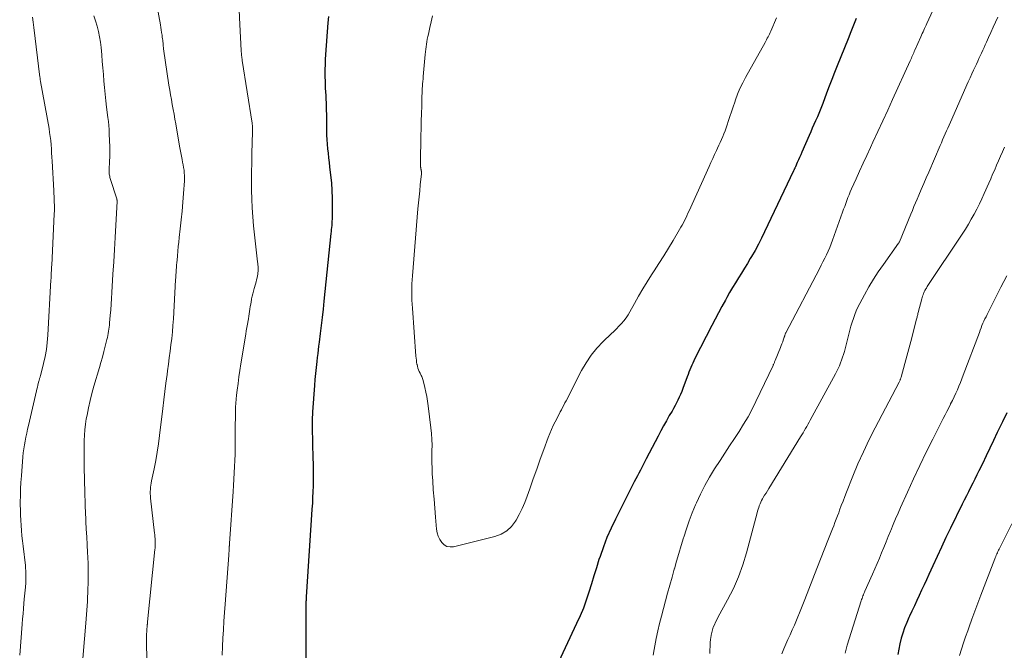
# Model space of a CAD drawing. Units: feet. Extents: x 1935000 to 1940002, y 515000 to 520000.
# Drawn here: x 1935290 to 1935432, y 516776 to 516867 of the extents above; entities that cross this region are included whole.
import ezdxf

# ---------------------------------------------------------------- set-up
doc = ezdxf.new("R2010")
doc.units = ezdxf.units.FT
doc.header["$LTSCALE"] = 100
doc.header["$MEASUREMENT"] = 0
doc.layers.add('CONTOUR INDEX', color=32, linetype='Continuous', lineweight=25)
doc.layers.add('CONTOUR INTERMEDIATE', color=40, linetype='Continuous', lineweight=15)

msp = doc.modelspace()

# ---------------------------------------------------------------- linework, layer by layer
at = {"layer": 'CONTOUR INDEX', "flags": 128}
for points, elevation in [([(1935331.56, 516773.81), (1935331.56, 516782.1), (1935331.56, 516782.27), (1935331.56, 516782.43), (1935331.57, 516782.6), (1935331.57, 516782.77), (1935331.58, 516782.94), (1935331.59, 516783.1), (1935331.59, 516783.27), (1935331.6, 516783.44), (1935331.61, 516783.62), (1935331.62, 516783.87), (1935331.63, 516784.13), (1935331.65, 516784.39), (1935331.66, 516784.64), (1935332.4, 516795.73), (1935332.46, 516796.56), (1935332.51, 516797.4), (1935332.55, 516798.23), (1935332.59, 516799.07), (1935332.62, 516799.91), (1935332.64, 516800.75), (1935332.64, 516801.58), (1935332.63, 516802.42), (1935332.57, 516804.58), (1935332.55, 516805.34), (1935332.53, 516806.09), (1935332.52, 516806.85), (1935332.5, 516807.61), (1935332.48, 516808.62), (1935332.48, 516808.87), (1935332.48, 516809.12), (1935332.48, 516809.37), (1935332.49, 516809.62), (1935332.5, 516809.87), (1935332.51, 516810.12), (1935332.52, 516810.36), (1935332.54, 516810.61), (1935332.82, 516814.42), (1935332.89, 516815.28), (1935332.96, 516816.13), (1935333.05, 516816.99), (1935333.15, 516817.84), (1935333.22, 516818.46), (1935333.29, 516819.01), (1935333.36, 516819.55), (1935333.42, 516820.09), (1935333.49, 516820.63), (1935333.64, 516821.89), (1935333.78, 516823.06), (1935333.92, 516824.23), (1935334.05, 516825.4), (1935334.17, 516826.57), (1935335.18, 516836.33), (1935335.21, 516836.62), (1935335.24, 516836.91), (1935335.27, 516837.21), (1935335.3, 516837.5), (1935335.32, 516837.79), (1935335.34, 516838.09), (1935335.35, 516838.38), (1935335.36, 516838.67), (1935335.38, 516840.31), (1935335.37, 516841.42), (1935335.33, 516842.53), (1935335.25, 516843.63), (1935335.14, 516844.74), (1935335, 516845.94), (1935334.93, 516846.59), (1935334.85, 516847.25), (1935334.78, 516847.9), (1935334.71, 516848.56), (1935334.64, 516849.21), (1935334.6, 516849.87), (1935334.57, 516850.53), (1935334.55, 516851.19), (1935334.55, 516851.31), (1935334.55, 516852.03), (1935334.54, 516852.75), (1935334.53, 516853.47), (1935334.52, 516854.19), (1935334.51, 516854.68), (1935334.5, 516855.2), (1935334.48, 516855.73), (1935334.45, 516856.25), (1935334.42, 516856.78), (1935334.38, 516857.3), (1935334.36, 516857.82), (1935334.34, 516858.35), (1935334.33, 516858.88), (1935334.33, 516859.27), (1935334.33, 516860), (1935334.34, 516860.72), (1935334.38, 516861.44), (1935334.42, 516862.16), (1935334.76, 516866.7), (1935334.84, 516867.64)], 900), ([(1935410.91, 516867.37), (1935410.51, 516866.39), (1935410.11, 516865.41), (1935409.71, 516864.43), (1935408.13, 516860.54), (1935407.74, 516859.55), (1935407.36, 516858.57), (1935406.98, 516857.57), (1935406.61, 516856.58), (1935406.07, 516855.08), (1935405.98, 516854.83), (1935405.89, 516854.59), (1935405.79, 516854.35), (1935405.7, 516854.1), (1935405.6, 516853.86), (1935405.5, 516853.62), (1935405.39, 516853.38), (1935405.29, 516853.15), (1935405.03, 516852.58), (1935404.79, 516852.06), (1935404.56, 516851.54), (1935404.33, 516851.01), (1935404.1, 516850.49), (1935403.06, 516848.07), (1935402.9, 516847.69), (1935402.73, 516847.31), (1935402.57, 516846.94), (1935402.4, 516846.56), (1935402.12, 516845.94), (1935402.09, 516845.87), (1935402.06, 516845.8), (1935402.03, 516845.73), (1935401.99, 516845.66), (1935401.96, 516845.59), (1935401.93, 516845.53), (1935401.9, 516845.46), (1935401.86, 516845.39), (1935397.67, 516836.55), (1935397.23, 516835.65), (1935396.78, 516834.77), (1935396.3, 516833.89), (1935395.8, 516833.03), (1935395.62, 516832.72), (1935395.2, 516832.02), (1935394.78, 516831.32), (1935394.35, 516830.62), (1935393.91, 516829.92), (1935393.48, 516829.22), (1935393.06, 516828.52), (1935392.64, 516827.81), (1935392.23, 516827.1), (1935392.02, 516826.72), (1935391.51, 516825.81), (1935391.01, 516824.9), (1935390.53, 516823.98), (1935390.05, 516823.05), (1935387.64, 516818.28), (1935387.48, 516817.96), (1935387.33, 516817.64), (1935387.18, 516817.31), (1935387.04, 516816.98), (1935386.9, 516816.65), (1935386.77, 516816.32), (1935386.64, 516815.98), (1935386.51, 516815.65), (1935385.89, 516813.95), (1935385.73, 516813.53), (1935385.55, 516813.12), (1935385.37, 516812.7), (1935385.18, 516812.3), (1935384.98, 516811.9), (1935384.77, 516811.5), (1935384.55, 516811.1), (1935384.33, 516810.71), (1935383.94, 516810.05), (1935383.52, 516809.32), (1935383.11, 516808.59), (1935382.71, 516807.86), (1935382.32, 516807.11), (1935380.6, 516803.8), (1935380.4, 516803.42), (1935380.21, 516803.04), (1935380.01, 516802.67), (1935379.82, 516802.29), (1935379.77, 516802.2), (1935379.55, 516801.77), (1935379.33, 516801.35), (1935379.11, 516800.92), (1935378.89, 516800.5), (1935376.17, 516795.13), (1935375.54, 516793.81), (1935374.95, 516792.48), (1935374.43, 516791.11), (1935373.95, 516789.73), (1935373.8, 516789.28), (1935373.43, 516788.11), (1935373.06, 516786.94), (1935372.7, 516785.77), (1935372.34, 516784.6), (1935371.96, 516783.44), (1935371.55, 516782.29), (1935371.08, 516781.16), (1935370.58, 516780.04), (1935367.61, 516773.74)], 900), ([(1935432.61, 516810.44), (1935431.99, 516809.17), (1935431.38, 516807.9), (1935431.24, 516807.6), (1935430.7, 516806.48), (1935430.17, 516805.36), (1935429.63, 516804.24), (1935429.09, 516803.12), (1935428.59, 516802.11), (1935428.3, 516801.5), (1935428, 516800.89), (1935427.69, 516800.29), (1935427.39, 516799.69), (1935427.09, 516799.08), (1935426.78, 516798.48), (1935426.48, 516797.87), (1935426.18, 516797.27), (1935424.48, 516793.8), (1935423.83, 516792.45), (1935423.18, 516791.09), (1935422.55, 516789.73), (1935421.92, 516788.36), (1935421.36, 516787.14), (1935421.02, 516786.38), (1935420.68, 516785.63), (1935420.33, 516784.87), (1935419.98, 516784.12), (1935419.63, 516783.37), (1935419.28, 516782.62), (1935418.93, 516781.86), (1935418.58, 516781.11), (1935418.49, 516780.93), (1935418.17, 516780.19), (1935417.88, 516779.45), (1935417.62, 516778.69), (1935417.39, 516777.93), (1935417.19, 516777.15), (1935417.02, 516776.37), (1935416.89, 516775.58)], 880)]:
    msp.add_lwpolyline(points, dxfattribs=dict(at, elevation=elevation))
at = {"layer": 'CONTOUR INTERMEDIATE', "flags": 128}
for points, elevation in [([(1935308.63, 516774.41), (1935308.56, 516776.66), (1935308.55, 516776.98), (1935308.55, 516777.29), (1935308.55, 516777.61), (1935308.55, 516777.92), (1935308.56, 516778.24), (1935308.57, 516778.55), (1935308.59, 516778.87), (1935308.61, 516779.18), (1935308.64, 516779.66), (1935308.65, 516779.74), (1935308.65, 516779.82), (1935308.66, 516779.9), (1935308.67, 516779.98), (1935308.68, 516780.06), (1935308.68, 516780.15), (1935308.69, 516780.23), (1935308.7, 516780.31), (1935309.77, 516790.74), (1935309.79, 516790.94), (1935309.81, 516791.15), (1935309.82, 516791.36), (1935309.82, 516791.56), (1935309.82, 516791.59), (1935309.82, 516791.78), (1935309.82, 516791.97), (1935309.81, 516792.16), (1935309.79, 516792.35), (1935309.77, 516792.54), (1935309.75, 516792.73), (1935309.73, 516792.92), (1935309.71, 516793.11), (1935309.14, 516798.16), (1935309.11, 516798.47), (1935309.09, 516798.78), (1935309.09, 516799.09), (1935309.11, 516799.4), (1935309.13, 516799.71), (1935309.17, 516800.02), (1935309.21, 516800.32), (1935309.27, 516800.63), (1935309.64, 516802.4), (1935309.87, 516803.6), (1935310.09, 516804.79), (1935310.27, 516806), (1935310.42, 516807.2), (1935310.89, 516811.1), (1935311.04, 516812.32), (1935311.19, 516813.54), (1935311.35, 516814.75), (1935311.51, 516815.97), (1935311.58, 516816.53), (1935311.71, 516817.46), (1935311.83, 516818.39), (1935311.96, 516819.33), (1935312.08, 516820.26), (1935312.19, 516821.2), (1935312.29, 516822.13), (1935312.36, 516823.07), (1935312.43, 516824.01), (1935312.75, 516829.64), (1935312.77, 516829.99), (1935312.79, 516830.35), (1935312.82, 516830.71), (1935312.84, 516831.07), (1935312.86, 516831.42), (1935312.89, 516831.78), (1935312.92, 516832.14), (1935312.95, 516832.49), (1935313, 516833.1), (1935313.07, 516833.77), (1935313.13, 516834.43), (1935313.2, 516835.09), (1935313.27, 516835.75), (1935313.42, 516837), (1935313.55, 516838.28), (1935313.68, 516839.56), (1935313.79, 516840.84), (1935313.89, 516842.12), (1935314.01, 516843.91), (1935314.03, 516844.3), (1935314.03, 516844.69), (1935314, 516845.07), (1935313.96, 516845.46), (1935313.9, 516845.85), (1935313.83, 516846.23), (1935313.76, 516846.62), (1935313.68, 516847), (1935313.63, 516847.23), (1935313.53, 516847.72), (1935313.43, 516848.22), (1935313.34, 516848.71), (1935313.25, 516849.21), (1935312.77, 516852.14), (1935312.65, 516852.84), (1935312.52, 516853.54), (1935312.39, 516854.24), (1935312.26, 516854.94), (1935312.13, 516855.64), (1935312, 516856.33), (1935311.89, 516857.03), (1935311.78, 516857.74), (1935311.02, 516862.97), (1935311, 516863.18), (1935310.97, 516863.38), (1935310.95, 516863.59), (1935310.93, 516863.8), (1935310.91, 516864.01), (1935310.89, 516864.22), (1935310.86, 516864.43), (1935310.83, 516864.64), (1935310.79, 516864.96), (1935310.73, 516865.32), (1935310.67, 516865.69), (1935310.61, 516866.05), (1935310.55, 516866.42), (1935309.68, 516871.14)], 892), ([(1935290.26, 516775.47), (1935290.62, 516779.99), (1935290.68, 516780.73), (1935290.74, 516781.47), (1935290.8, 516782.21), (1935290.87, 516782.95), (1935290.92, 516783.56), (1935290.96, 516784), (1935291, 516784.43), (1935291.04, 516784.87), (1935291.08, 516785.3), (1935291.1, 516785.43), (1935291.13, 516785.8), (1935291.16, 516786.17), (1935291.17, 516786.55), (1935291.17, 516786.92), (1935291.16, 516787.29), (1935291.15, 516787.67), (1935291.12, 516788.04), (1935291.08, 516788.41), (1935290.74, 516791.23), (1935290.65, 516791.97), (1935290.57, 516792.72), (1935290.51, 516793.46), (1935290.45, 516794.21), (1935290.41, 516794.96), (1935290.37, 516795.7), (1935290.36, 516796.45), (1935290.35, 516797.2), (1935290.35, 516797.59), (1935290.36, 516798.53), (1935290.39, 516799.47), (1935290.44, 516800.41), (1935290.5, 516801.35), (1935290.72, 516804.11), (1935290.78, 516804.68), (1935290.85, 516805.25), (1935290.94, 516805.82), (1935291.04, 516806.38), (1935291.16, 516806.95), (1935291.28, 516807.51), (1935291.4, 516808.08), (1935291.53, 516808.64), (1935292.68, 516813.62), (1935292.75, 516813.89), (1935292.81, 516814.16), (1935292.88, 516814.43), (1935292.94, 516814.69), (1935293.03, 516815.04), (1935293.06, 516815.13), (1935293.08, 516815.23), (1935293.11, 516815.32), (1935293.14, 516815.41), (1935293.18, 516815.51), (1935293.21, 516815.6), (1935293.23, 516815.7), (1935293.26, 516815.79), (1935293.71, 516817.59), (1935293.92, 516818.6), (1935294.11, 516819.6), (1935294.23, 516820.62), (1935294.32, 516821.64), (1935294.77, 516829.66), (1935294.78, 516829.84), (1935294.79, 516830.02), (1935294.79, 516830.2), (1935294.8, 516830.38), (1935294.8, 516830.42), (1935294.81, 516830.58), (1935294.82, 516830.75), (1935294.83, 516830.91), (1935294.84, 516831.07), (1935294.85, 516831.24), (1935294.86, 516831.4), (1935294.87, 516831.56), (1935294.88, 516831.73), (1935295.25, 516839.17), (1935295.26, 516839.59), (1935295.27, 516840), (1935295.26, 516840.42), (1935295.25, 516840.84), (1935295.23, 516841.26), (1935295.21, 516841.67), (1935295.19, 516842.09), (1935295.17, 516842.51), (1935294.94, 516846.76), (1935294.9, 516847.35), (1935294.87, 516847.95), (1935294.83, 516848.54), (1935294.79, 516849.14), (1935294.73, 516849.73), (1935294.67, 516850.32), (1935294.58, 516850.91), (1935294.49, 516851.5), (1935293.25, 516858.27), (1935293.25, 516858.29), (1935293.25, 516858.31), (1935293.24, 516858.33), (1935293.24, 516858.35), (1935293.23, 516858.43), (1935293.23, 516858.45), (1935293.22, 516858.47), (1935293.22, 516858.49), (1935293.22, 516858.51), (1935293.21, 516858.61), (1935293.2, 516858.67), (1935293.2, 516858.74), (1935293.19, 516858.81), (1935293.18, 516858.88), (1935292.29, 516866.07), (1935292.19, 516866.82), (1935292.09, 516867.56)], 884), ([(1935299.19, 516772.76), (1935299.78, 516780.11), (1935299.83, 516780.74), (1935299.88, 516781.36), (1935299.93, 516781.99), (1935299.98, 516782.61), (1935300.02, 516783.24), (1935300.06, 516783.87), (1935300.09, 516784.49), (1935300.11, 516785.12), (1935300.13, 516785.79), (1935300.14, 516786.75), (1935300.14, 516787.71), (1935300.12, 516788.67), (1935300.08, 516789.63), (1935300.05, 516790.31), (1935299.99, 516791.43), (1935299.93, 516792.55), (1935299.87, 516793.66), (1935299.82, 516794.78), (1935299.74, 516796.38), (1935299.72, 516796.7), (1935299.71, 516797.02), (1935299.7, 516797.34), (1935299.69, 516797.66), (1935299.68, 516797.98), (1935299.67, 516798.3), (1935299.67, 516798.62), (1935299.66, 516798.94), (1935299.58, 516802.59), (1935299.57, 516803.5), (1935299.56, 516804.4), (1935299.56, 516805.31), (1935299.57, 516806.22), (1935299.58, 516806.46), (1935299.61, 516807.24), (1935299.66, 516808.02), (1935299.76, 516808.8), (1935299.87, 516809.57), (1935299.97, 516810.13), (1935300.18, 516811.18), (1935300.4, 516812.22), (1935300.67, 516813.25), (1935300.95, 516814.28), (1935301.76, 516816.98), (1935301.98, 516817.74), (1935302.19, 516818.51), (1935302.4, 516819.29), (1935302.6, 516820.06), (1935302.84, 516821.02), (1935302.91, 516821.32), (1935302.98, 516821.62), (1935303.03, 516821.92), (1935303.08, 516822.22), (1935303.13, 516822.52), (1935303.17, 516822.82), (1935303.2, 516823.12), (1935303.23, 516823.42), (1935303.32, 516824.48), (1935303.38, 516825.31), (1935303.44, 516826.14), (1935303.5, 516826.97), (1935303.55, 516827.8), (1935303.71, 516830.48), (1935303.82, 516832.24), (1935303.92, 516834), (1935304.02, 516835.76), (1935304.12, 516837.52), (1935304.31, 516840.94), (1935304.31, 516840.99), (1935304.31, 516841.04), (1935304.31, 516841.09), (1935304.3, 516841.14), (1935304.29, 516841.19), (1935304.28, 516841.24), (1935304.27, 516841.29), (1935304.26, 516841.34), (1935303.32, 516844.26), (1935303.28, 516844.42), (1935303.24, 516844.58), (1935303.21, 516844.74), (1935303.18, 516844.91), (1935303.17, 516845.07), (1935303.16, 516845.24), (1935303.16, 516845.41), (1935303.16, 516845.57), (1935303.22, 516846.72), (1935303.24, 516847.45), (1935303.25, 516848.19), (1935303.24, 516848.93), (1935303.22, 516849.67), (1935303.18, 516850.77), (1935303.15, 516851.34), (1935303.11, 516851.91), (1935303.05, 516852.48), (1935302.99, 516853.05), (1935302.8, 516854.54), (1935302.69, 516855.49), (1935302.59, 516856.43), (1935302.5, 516857.38), (1935302.41, 516858.32), (1935302.33, 516859.27), (1935302.25, 516860.21), (1935302.17, 516861.16), (1935302.09, 516862.1), (1935302, 516863.16), (1935301.91, 516863.94), (1935301.79, 516864.71), (1935301.63, 516865.48), (1935301.44, 516866.25), (1935301.21, 516867), (1935300.96, 516867.74)], 888), ([(1935319.44, 516775.49), (1935319.5, 516776.72), (1935319.57, 516777.95), (1935319.64, 516779.17), (1935319.72, 516780.4), (1935319.81, 516781.63), (1935319.89, 516782.85), (1935320.41, 516789.9), (1935320.42, 516790.03), (1935320.43, 516790.16), (1935320.44, 516790.29), (1935320.45, 516790.42), (1935320.45, 516790.51), (1935320.46, 516790.59), (1935320.47, 516790.68), (1935320.47, 516790.77), (1935320.47, 516790.85), (1935320.48, 516790.98), (1935320.48, 516791), (1935320.48, 516791.03), (1935320.48, 516791.05), (1935320.48, 516791.07), (1935320.49, 516791.17), (1935320.49, 516791.19), (1935320.49, 516791.22), (1935320.49, 516791.24), (1935320.5, 516791.26), (1935320.5, 516791.35), (1935320.51, 516791.41), (1935320.51, 516791.48), (1935320.52, 516791.54), (1935320.52, 516791.61), (1935321.03, 516799.09), (1935321.09, 516799.99), (1935321.15, 516800.89), (1935321.2, 516801.79), (1935321.25, 516802.69), (1935321.29, 516803.59), (1935321.33, 516804.49), (1935321.34, 516805.39), (1935321.35, 516806.29), (1935321.35, 516808.36), (1935321.35, 516808.94), (1935321.36, 516809.52), (1935321.37, 516810.1), (1935321.38, 516810.68), (1935321.4, 516811.26), (1935321.43, 516811.84), (1935321.48, 516812.42), (1935321.54, 516813), (1935321.63, 516813.74), (1935321.75, 516814.69), (1935321.87, 516815.63), (1935322.01, 516816.58), (1935322.16, 516817.52), (1935322.86, 516821.81), (1935322.94, 516822.3), (1935323.02, 516822.78), (1935323.1, 516823.27), (1935323.19, 516823.76), (1935323.24, 516824.03), (1935323.3, 516824.38), (1935323.36, 516824.73), (1935323.41, 516825.08), (1935323.46, 516825.43), (1935323.52, 516825.78), (1935323.57, 516826.13), (1935323.63, 516826.48), (1935323.69, 516826.83), (1935323.7, 516826.89), (1935323.78, 516827.27), (1935323.86, 516827.64), (1935323.96, 516828.01), (1935324.06, 516828.38), (1935324.27, 516829.04), (1935324.36, 516829.35), (1935324.43, 516829.65), (1935324.5, 516829.95), (1935324.56, 516830.26), (1935324.59, 516830.42), (1935324.62, 516830.65), (1935324.64, 516830.88), (1935324.65, 516831.11), (1935324.64, 516831.33), (1935324.63, 516831.56), (1935324.61, 516831.79), (1935324.59, 516832.02), (1935324.56, 516832.25), (1935323.99, 516837.45), (1935323.87, 516838.73), (1935323.78, 516840.01), (1935323.73, 516841.29), (1935323.71, 516842.58), (1935323.7, 516844.23), (1935323.71, 516844.69), (1935323.71, 516845.15), (1935323.71, 516845.61), (1935323.72, 516846.07), (1935323.73, 516846.54), (1935323.73, 516847), (1935323.75, 516847.46), (1935323.76, 516847.92), (1935323.84, 516850.97), (1935323.84, 516851.13), (1935323.84, 516851.29), (1935323.84, 516851.45), (1935323.83, 516851.61), (1935323.82, 516851.76), (1935323.81, 516851.92), (1935323.79, 516852.08), (1935323.77, 516852.24), (1935322.36, 516861.31), (1935322.33, 516861.48), (1935322.31, 516861.65), (1935322.29, 516861.83), (1935322.27, 516862.01), (1935322.25, 516862.18), (1935322.24, 516862.36), (1935322.22, 516862.53), (1935322.21, 516862.71), (1935322.02, 516866.47), (1935321.91, 516868.53)], 896), ([(1935399.41, 516867.43), (1935398.57, 516865.53), (1935398.48, 516865.32), (1935398.38, 516865.11), (1935398.28, 516864.91), (1935398.18, 516864.7), (1935398.07, 516864.5), (1935397.97, 516864.29), (1935397.86, 516864.09), (1935397.75, 516863.89), (1935394.93, 516858.85), (1935394.52, 516858.06), (1935394.13, 516857.25), (1935393.79, 516856.43), (1935393.48, 516855.59), (1935393.37, 516855.26), (1935393.14, 516854.58), (1935392.91, 516853.89), (1935392.68, 516853.2), (1935392.45, 516852.51), (1935392.29, 516851.99), (1935392.14, 516851.57), (1935391.98, 516851.14), (1935391.81, 516850.72), (1935391.64, 516850.3), (1935391.45, 516849.89), (1935391.27, 516849.48), (1935391.08, 516849.07), (1935390.89, 516848.65), (1935390.73, 516848.31), (1935390.46, 516847.73), (1935390.2, 516847.15), (1935389.93, 516846.57), (1935389.67, 516845.98), (1935386.78, 516839.59), (1935386.62, 516839.24), (1935386.46, 516838.9), (1935386.3, 516838.56), (1935386.14, 516838.22), (1935385.97, 516837.89), (1935385.8, 516837.55), (1935385.62, 516837.23), (1935385.43, 516836.9), (1935384.49, 516835.32), (1935383.82, 516834.21), (1935383.14, 516833.11), (1935382.45, 516832.02), (1935381.74, 516830.93), (1935381.38, 516830.38), (1935380.73, 516829.36), (1935380.1, 516828.33), (1935379.49, 516827.29), (1935378.9, 516826.24), (1935378.26, 516825.05), (1935377.99, 516824.6), (1935377.7, 516824.16), (1935377.38, 516823.75), (1935377.04, 516823.35), (1935376.67, 516822.96), (1935376.31, 516822.58), (1935375.94, 516822.21), (1935375.56, 516821.84), (1935374.41, 516820.74), (1935373.51, 516819.78), (1935372.68, 516818.77), (1935371.95, 516817.69), (1935371.29, 516816.55), (1935369.05, 516812.21), (1935368.88, 516811.89), (1935368.71, 516811.56), (1935368.55, 516811.23), (1935368.38, 516810.91), (1935368.21, 516810.58), (1935368.05, 516810.25), (1935367.88, 516809.93), (1935367.71, 516809.6), (1935367.48, 516809.16), (1935367.21, 516808.61), (1935366.95, 516808.05), (1935366.71, 516807.48), (1935366.49, 516806.91), (1935365.86, 516805.19), (1935365.34, 516803.77), (1935364.82, 516802.34), (1935364.31, 516800.91), (1935363.81, 516799.48), (1935363.44, 516798.42), (1935363.1, 516797.53), (1935362.73, 516796.65), (1935362.3, 516795.79), (1935361.84, 516794.96), (1935361.78, 516794.85), (1935361.18, 516794.08), (1935360.5, 516793.43), (1935359.67, 516792.95), (1935358.76, 516792.61), (1935352.81, 516791.14), (1935352.33, 516791.11), (1935351.88, 516791.18), (1935351.48, 516791.41), (1935351.12, 516791.73), (1935350.84, 516792.18), (1935350.62, 516792.65), (1935350.47, 516793.14), (1935350.38, 516793.66), (1935350.22, 516795.38), (1935350.11, 516796.7), (1935350.01, 516798.02), (1935349.91, 516799.34), (1935349.82, 516800.66), (1935349.76, 516801.65), (1935349.72, 516802.48), (1935349.7, 516803.31), (1935349.7, 516804.14), (1935349.71, 516804.97), (1935349.72, 516805.8), (1935349.7, 516806.63), (1935349.64, 516807.46), (1935349.56, 516808.29), (1935349.17, 516811.46), (1935349.07, 516812.13), (1935348.96, 516812.79), (1935348.83, 516813.46), (1935348.68, 516814.11), (1935348.43, 516815.14), (1935348.4, 516815.28), (1935348.35, 516815.42), (1935348.3, 516815.55), (1935348.25, 516815.69), (1935348.18, 516815.82), (1935348.12, 516815.95), (1935348.06, 516816.08), (1935348, 516816.2), (1935347.89, 516816.43), (1935347.78, 516816.67), (1935347.69, 516816.92), (1935347.61, 516817.18), (1935347.56, 516817.44), (1935347.55, 516817.49), (1935347.5, 516817.78), (1935347.46, 516818.07), (1935347.43, 516818.36), (1935347.4, 516818.65), (1935346.89, 516825.56), (1935346.85, 516826.14), (1935346.83, 516826.73), (1935346.81, 516827.31), (1935346.8, 516827.9), (1935346.81, 516828.49), (1935346.82, 516829.07), (1935346.85, 516829.65), (1935346.9, 516830.24), (1935347.69, 516839.88), (1935347.77, 516840.75), (1935347.85, 516841.62), (1935347.94, 516842.49), (1935348.03, 516843.36), (1935348.21, 516844.92), (1935348.21, 516845.02), (1935348.21, 516845.11), (1935348.21, 516845.2), (1935348.2, 516845.29), (1935348.19, 516845.32), (1935348.18, 516845.39), (1935348.16, 516845.47), (1935348.15, 516845.54), (1935348.13, 516845.62), (1935348.11, 516845.69), (1935348.1, 516845.77), (1935348.09, 516845.85), (1935348.08, 516845.92), (1935348.07, 516846.02), (1935348.06, 516846.14), (1935348.06, 516846.26), (1935348.06, 516846.39), (1935348.06, 516846.51), (1935348.12, 516850.4), (1935348.14, 516851.48), (1935348.17, 516852.56), (1935348.19, 516853.64), (1935348.23, 516854.72), (1935348.27, 516856.18), (1935348.28, 516856.53), (1935348.3, 516856.88), (1935348.32, 516857.23), (1935348.35, 516857.58), (1935348.37, 516857.93), (1935348.4, 516858.28), (1935348.43, 516858.62), (1935348.46, 516858.97), (1935348.74, 516862.16), (1935348.77, 516862.53), (1935348.81, 516862.9), (1935348.86, 516863.27), (1935348.91, 516863.63), (1935348.97, 516864), (1935349.03, 516864.37), (1935349.11, 516864.73), (1935349.19, 516865.09), (1935349.41, 516866.05), (1935349.61, 516866.89), (1935349.8, 516867.73)], 904), ([(1935421.92, 516868.51), (1935421.08, 516866.65), (1935420.98, 516866.41), (1935420.87, 516866.17), (1935420.75, 516865.92), (1935420.64, 516865.68), (1935420.53, 516865.44), (1935420.42, 516865.2), (1935420.31, 516864.95), (1935420.21, 516864.71), (1935419.35, 516862.78), (1935419.27, 516862.58), (1935419.19, 516862.39), (1935419.1, 516862.2), (1935419.02, 516862.01), (1935418.93, 516861.82), (1935418.85, 516861.63), (1935418.77, 516861.44), (1935418.68, 516861.25), (1935416.14, 516855.66), (1935415.44, 516854.12), (1935414.73, 516852.59), (1935414.02, 516851.06), (1935413.31, 516849.53), (1935412.94, 516848.73), (1935412.41, 516847.6), (1935411.89, 516846.47), (1935411.38, 516845.33), (1935410.87, 516844.2), (1935410.21, 516842.75), (1935410.03, 516842.34), (1935409.86, 516841.92), (1935409.69, 516841.51), (1935409.54, 516841.09), (1935409.38, 516840.67), (1935409.23, 516840.24), (1935409.08, 516839.82), (1935408.92, 516839.4), (1935407.48, 516835.36), (1935407.28, 516834.83), (1935407.07, 516834.3), (1935406.85, 516833.78), (1935406.61, 516833.27), (1935406.36, 516832.76), (1935406.1, 516832.25), (1935405.85, 516831.74), (1935405.58, 516831.24), (1935400.73, 516822.01), (1935400.72, 516821.99), (1935400.71, 516821.97), (1935400.7, 516821.95), (1935400.69, 516821.93), (1935400.66, 516821.86), (1935400.66, 516821.84), (1935400.65, 516821.82), (1935400.64, 516821.79), (1935400.64, 516821.77), (1935400.61, 516821.66), (1935400.58, 516821.58), (1935400.56, 516821.5), (1935400.54, 516821.43), (1935400.51, 516821.35), (1935400.38, 516820.96), (1935400.29, 516820.69), (1935400.19, 516820.42), (1935400.09, 516820.15), (1935399.98, 516819.89), (1935399.21, 516818), (1935399.17, 516817.91), (1935399.13, 516817.81), (1935399.1, 516817.72), (1935399.06, 516817.63), (1935399.02, 516817.54), (1935398.98, 516817.45), (1935398.94, 516817.36), (1935398.9, 516817.28), (1935396.44, 516812.09), (1935395.88, 516810.98), (1935395.29, 516809.89), (1935394.66, 516808.82), (1935394, 516807.77), (1935393.32, 516806.73), (1935392.64, 516805.69), (1935391.96, 516804.65), (1935391.28, 516803.6), (1935390.47, 516802.38), (1935389.74, 516801.19), (1935389.05, 516799.98), (1935388.43, 516798.74), (1935387.84, 516797.47), (1935387.71, 516797.17), (1935387.24, 516796.03), (1935386.8, 516794.88), (1935386.4, 516793.72), (1935386.03, 516792.54), (1935385.99, 516792.42), (1935385.66, 516791.3), (1935385.33, 516790.18), (1935385, 516789.06), (1935384.68, 516787.94), (1935384.66, 516787.89), (1935384.34, 516786.75), (1935384.02, 516785.6), (1935383.7, 516784.46), (1935383.39, 516783.31), (1935382.81, 516781.11), (1935382.54, 516780.05), (1935382.29, 516778.99), (1935382.06, 516777.92), (1935381.86, 516776.84), (1935381.76, 516776.29), (1935381.61, 516775.49)], 896), ([(1935431.31, 516867.56), (1935430.99, 516866.82), (1935430.66, 516866.09), (1935430.33, 516865.35), (1935429.99, 516864.62), (1935429.69, 516863.95), (1935429.51, 516863.55), (1935429.33, 516863.16), (1935429.14, 516862.76), (1935428.96, 516862.37), (1935428.78, 516861.97), (1935428.59, 516861.57), (1935428.41, 516861.18), (1935428.22, 516860.78), (1935428.08, 516860.46), (1935427.82, 516859.91), (1935427.57, 516859.35), (1935427.31, 516858.79), (1935427.06, 516858.23), (1935424.47, 516852.38), (1935424.28, 516851.96), (1935424.09, 516851.54), (1935423.91, 516851.12), (1935423.73, 516850.7), (1935423.54, 516850.28), (1935423.36, 516849.85), (1935423.18, 516849.43), (1935423, 516849.01), (1935421.35, 516845.2), (1935420.99, 516844.37), (1935420.63, 516843.54), (1935420.28, 516842.7), (1935419.92, 516841.87), (1935419.67, 516841.27), (1935419.44, 516840.74), (1935419.22, 516840.21), (1935419, 516839.67), (1935418.78, 516839.14), (1935417.13, 516835.14), (1935417.13, 516835.12), (1935417.12, 516835.11), (1935417.11, 516835.09), (1935417.1, 516835.07), (1935417.05, 516835), (1935417.04, 516834.98), (1935417.03, 516834.96), (1935417.02, 516834.94), (1935417.01, 516834.93), (1935414.81, 516831.88), (1935414.08, 516830.82), (1935413.37, 516829.73), (1935412.71, 516828.62), (1935412.07, 516827.49), (1935411.41, 516826.25), (1935411.15, 516825.72), (1935410.9, 516825.19), (1935410.68, 516824.64), (1935410.48, 516824.08), (1935410.3, 516823.52), (1935410.13, 516822.95), (1935409.97, 516822.38), (1935409.82, 516821.81), (1935409.18, 516819.32), (1935409.06, 516818.89), (1935408.93, 516818.48), (1935408.79, 516818.06), (1935408.63, 516817.65), (1935408.47, 516817.25), (1935408.29, 516816.85), (1935408.09, 516816.46), (1935407.89, 516816.07), (1935404.27, 516809.41), (1935404.1, 516809.1), (1935403.93, 516808.79), (1935403.76, 516808.49), (1935403.59, 516808.18), (1935403.41, 516807.88), (1935403.23, 516807.58), (1935403.05, 516807.28), (1935402.87, 516806.98), (1935398.28, 516799.54), (1935398.08, 516799.21), (1935397.89, 516798.89), (1935397.69, 516798.56), (1935397.49, 516798.24), (1935397.38, 516798.05), (1935397.25, 516797.81), (1935397.13, 516797.57), (1935397.02, 516797.32), (1935396.92, 516797.06), (1935396.83, 516796.8), (1935396.75, 516796.54), (1935396.67, 516796.28), (1935396.6, 516796.01), (1935395.07, 516790.28), (1935394.54, 516788.52), (1935393.92, 516786.8), (1935393.18, 516785.12), (1935392.35, 516783.48), (1935390.96, 516780.94), (1935390.77, 516780.59), (1935390.6, 516780.24), (1935390.44, 516779.88), (1935390.28, 516779.52), (1935390.15, 516779.15), (1935390.05, 516778.77), (1935389.97, 516778.39), (1935389.92, 516778), (1935389.9, 516777.78), (1935389.85, 516777.27), (1935389.82, 516776.76), (1935389.79, 516776.26), (1935389.77, 516775.75)], 892), ([(1935432.29, 516848.77), (1935432, 516848.12), (1935431.71, 516847.47), (1935431.43, 516846.83), (1935431.14, 516846.18), (1935430.86, 516845.53), (1935430.57, 516844.88), (1935430.29, 516844.23), (1935430.01, 516843.59), (1935429.36, 516842.12), (1935429.02, 516841.35), (1935428.66, 516840.6), (1935428.29, 516839.85), (1935427.9, 516839.11), (1935427.49, 516838.38), (1935427.07, 516837.66), (1935426.63, 516836.95), (1935426.18, 516836.24), (1935421.14, 516828.66), (1935421.08, 516828.55), (1935421.01, 516828.45), (1935420.94, 516828.34), (1935420.87, 516828.23), (1935420.81, 516828.12), (1935420.75, 516828.01), (1935420.7, 516827.9), (1935420.65, 516827.79), (1935420.6, 516827.66), (1935420.53, 516827.47), (1935420.46, 516827.29), (1935420.41, 516827.1), (1935420.35, 516826.91), (1935419.83, 516824.93), (1935419.8, 516824.79), (1935419.76, 516824.66), (1935419.73, 516824.52), (1935419.7, 516824.38), (1935419.66, 516824.25), (1935419.63, 516824.11), (1935419.6, 516823.97), (1935419.56, 516823.84), (1935419.05, 516821.84), (1935418.77, 516820.77), (1935418.49, 516819.7), (1935418.21, 516818.63), (1935417.92, 516817.57), (1935417.38, 516815.59), (1935417.35, 516815.51), (1935417.33, 516815.44), (1935417.3, 516815.37), (1935417.27, 516815.3), (1935417.25, 516815.25), (1935417.21, 516815.15), (1935417.17, 516815.06), (1935417.12, 516814.96), (1935417.08, 516814.87), (1935413.63, 516808.31), (1935412.76, 516806.59), (1935411.93, 516804.85), (1935411.15, 516803.09), (1935410.4, 516801.31), (1935409.49, 516799.02), (1935409.24, 516798.37), (1935408.99, 516797.72), (1935408.74, 516797.07), (1935408.5, 516796.42), (1935408.37, 516796.05), (1935408.19, 516795.58), (1935408.01, 516795.11), (1935407.83, 516794.64), (1935407.65, 516794.17), (1935407.46, 516793.7), (1935407.28, 516793.24), (1935407.09, 516792.77), (1935406.91, 516792.3), (1935405.23, 516787.98), (1935404.66, 516786.5), (1935404.07, 516785.02), (1935403.49, 516783.54), (1935402.89, 516782.07), (1935402.27, 516780.52), (1935401.98, 516779.83), (1935401.68, 516779.14), (1935401.37, 516778.45), (1935401.05, 516777.77), (1935400.74, 516777.09), (1935400.44, 516776.4), (1935400.17, 516775.7)], 888), ([(1935432.61, 516830.21), (1935432.19, 516829.41), (1935431.77, 516828.6), (1935431.36, 516827.8), (1935429.76, 516824.65), (1935429.61, 516824.33), (1935429.45, 516824.01), (1935429.31, 516823.69), (1935429.17, 516823.37), (1935429.03, 516823.04), (1935428.9, 516822.71), (1935428.77, 516822.38), (1935428.65, 516822.05), (1935426.34, 516815.89), (1935426.14, 516815.36), (1935425.93, 516814.83), (1935425.71, 516814.31), (1935425.48, 516813.79), (1935425.25, 516813.27), (1935425.01, 516812.76), (1935424.76, 516812.25), (1935424.51, 516811.74), (1935424.5, 516811.71), (1935424.23, 516811.19), (1935423.97, 516810.67), (1935423.71, 516810.15), (1935423.45, 516809.64), (1935421.94, 516806.66), (1935420.99, 516804.76), (1935420.07, 516802.86), (1935419.17, 516800.95), (1935418.29, 516799.02), (1935417.29, 516796.8), (1935416.92, 516795.98), (1935416.57, 516795.16), (1935416.22, 516794.33), (1935415.88, 516793.49), (1935415.83, 516793.38), (1935415.52, 516792.6), (1935415.2, 516791.83), (1935414.88, 516791.05), (1935414.56, 516790.27), (1935414.24, 516789.49), (1935413.91, 516788.72), (1935413.57, 516787.94), (1935413.24, 516787.17), (1935412.16, 516784.73), (1935412.09, 516784.56), (1935412.01, 516784.38), (1935411.94, 516784.21), (1935411.87, 516784.04), (1935411.8, 516783.86), (1935411.73, 516783.69), (1935411.67, 516783.51), (1935411.61, 516783.33), (1935409.61, 516776.93), (1935409.44, 516776.36), (1935409.28, 516775.79)], 884), ([(1935433.32, 516794.42), (1935431.51, 516790.81), (1935431.42, 516790.63), (1935431.33, 516790.46), (1935431.25, 516790.28), (1935431.17, 516790.1), (1935431.09, 516789.91), (1935431.01, 516789.73), (1935430.94, 516789.55), (1935430.86, 516789.37), (1935428.88, 516784.15), (1935428.45, 516783), (1935428.02, 516781.86), (1935427.59, 516780.71), (1935427.16, 516779.56), (1935426.97, 516779.02), (1935426.65, 516778.14), (1935426.35, 516777.25), (1935426.07, 516776.35), (1935425.8, 516775.45)], 876)]:
    msp.add_lwpolyline(points, dxfattribs=dict(at, elevation=elevation))

doc.saveas('drawing.dxf')
